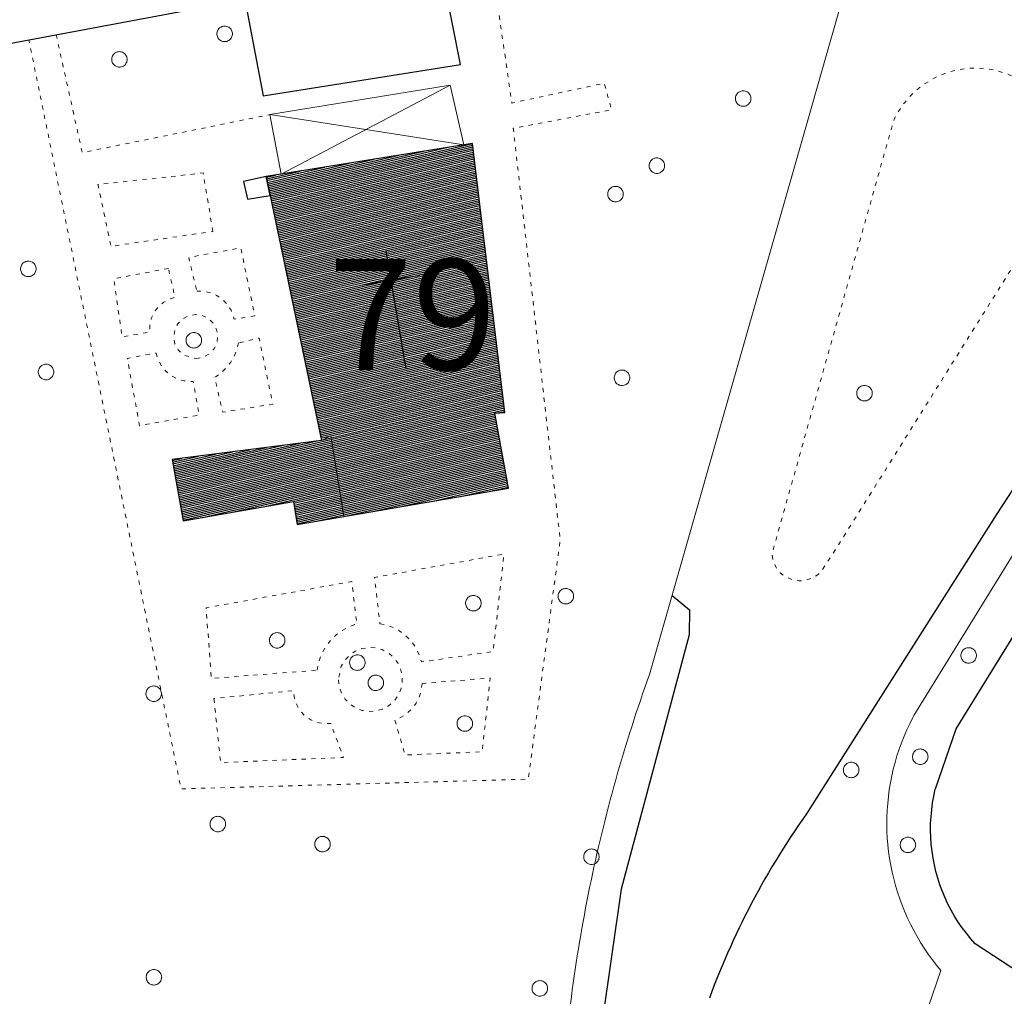
# Model space of a CAD drawing. Units: millimetres. Extents: x 2610 to 3670, y 1049 to 1849.
# Drawn here: x 2910 to 2981, y 1614 to 1685 of the extents above; entities that cross this region are included whole.
import ezdxf

# ---------------------------------------------------------------- set-up
doc = ezdxf.new("R2010")
doc.units = ezdxf.units.MM
doc.linetypes.add('DGN Style 5', pattern=[0.7, 0.3, -0.4])
for name, color, linetype, lineweight in [('ALBERO SIMBOLO', 3, 'Continuous', 13), ('BANCHINA SPARTITRAFFICO ROTATORIA', 7, 'DGN Style 5', 13), ('CAMPANILE AREA', 7, 'Continuous', 25), ('CHIESA AREA', 7, 'Continuous', 25), ('CHIESA SIMBOLO CROCE', 7, 'Continuous', 25), ('DIVISIONE DI FABBRICATO', 7, 'Continuous', 13), ('MURO A CALCE', 7, 'MSD', 18), ('RIF TESTO', 7, 'Continuous', 13), ('STRADA A FONDO ARTIFICIALE', 7, 'Continuous', 25), ('TETTOIA', 7, 'Continuous', 18), ('TETTOIA VESTIZIONE', 7, 'Continuous', 13), ('VIALETTI PARCHI E GIARDINI', 3, 'DGN Style 5', 13)]:
    doc.layers.add(name, color=color, linetype=linetype, lineweight=lineweight)
doc.styles.add('Style-Arial', font='arial.ttf')
doc.linetypes.add('MSD', pattern='A,2.5,[15,dgnlstyle-lstyle_1000.shx,S=0.006,R=0,X=0,Y=0],2.5', length=5)

# ---------------------------------------------------------------- blocks, each defined once
blk = doc.blocks.new('V720P_1146')
at = {"layer": 'ALBERO SIMBOLO', "flags": 128}
blk.add_lwpolyline([(0.56, 0), (0.557, 0.061), (0.546, 0.125), (0.527, 0.19), (0.498, 0.256), (0.46, 0.319), (0.412, 0.379), (0.356, 0.433), (0.291, 0.478), (0.221, 0.515), (0.147, 0.541), (0.072, 0.556), (-0.003, 0.56), (-0.075, 0.555), (-0.143, 0.542), (-0.206, 0.521), (-0.263, 0.495), (-0.314, 0.464), (-0.365, 0.425), (-0.413, 0.378), (-0.457, 0.324), (-0.496, 0.261), (-0.526, 0.192), (-0.548, 0.117), (-0.559, 0.04), (-0.559, -0.04), (-0.548, -0.117), (-0.526, -0.192), (-0.496, -0.261), (-0.457, -0.324), (-0.413, -0.378), (-0.365, -0.425), (-0.314, -0.464), (-0.263, -0.495), (-0.206, -0.521), (-0.143, -0.542), (-0.075, -0.555), (-0.003, -0.56), (0.072, -0.556), (0.147, -0.541), (0.221, -0.515), (0.291, -0.478), (0.356, -0.433), (0.412, -0.379), (0.46, -0.319), (0.498, -0.256), (0.527, -0.19), (0.546, -0.125), (0.557, -0.061), (0.56, 0)], dxfattribs=at)
blk = doc.blocks.new('V720P_1252')
at = {"layer": 'ALBERO SIMBOLO', "flags": 128}
blk.add_lwpolyline([(0.56, 0), (0.557, 0.061), (0.546, 0.125), (0.527, 0.19), (0.498, 0.256), (0.46, 0.319), (0.412, 0.379), (0.356, 0.433), (0.291, 0.478), (0.221, 0.515), (0.147, 0.541), (0.072, 0.556), (-0.003, 0.56), (-0.075, 0.555), (-0.143, 0.542), (-0.206, 0.521), (-0.263, 0.495), (-0.314, 0.464), (-0.365, 0.425), (-0.413, 0.378), (-0.457, 0.324), (-0.496, 0.261), (-0.526, 0.192), (-0.548, 0.117), (-0.559, 0.04), (-0.559, -0.04), (-0.548, -0.117), (-0.526, -0.192), (-0.496, -0.261), (-0.457, -0.324), (-0.413, -0.378), (-0.365, -0.425), (-0.314, -0.464), (-0.263, -0.495), (-0.206, -0.521), (-0.143, -0.542), (-0.075, -0.555), (-0.003, -0.56), (0.072, -0.556), (0.147, -0.541), (0.221, -0.515), (0.291, -0.478), (0.356, -0.433), (0.412, -0.379), (0.46, -0.319), (0.498, -0.256), (0.527, -0.19), (0.546, -0.125), (0.557, -0.061), (0.56, 0)], dxfattribs=at)
blk = doc.blocks.new('V720P_1253')
at = {"layer": 'ALBERO SIMBOLO', "flags": 128}
blk.add_lwpolyline([(0.56, 0), (0.557, 0.061), (0.546, 0.125), (0.527, 0.19), (0.498, 0.256), (0.46, 0.319), (0.412, 0.379), (0.356, 0.433), (0.291, 0.478), (0.221, 0.515), (0.147, 0.541), (0.072, 0.556), (-0.003, 0.56), (-0.075, 0.555), (-0.143, 0.542), (-0.206, 0.521), (-0.263, 0.495), (-0.314, 0.464), (-0.365, 0.425), (-0.413, 0.378), (-0.457, 0.324), (-0.496, 0.261), (-0.526, 0.192), (-0.548, 0.117), (-0.559, 0.04), (-0.559, -0.04), (-0.548, -0.117), (-0.526, -0.192), (-0.496, -0.261), (-0.457, -0.324), (-0.413, -0.378), (-0.365, -0.425), (-0.314, -0.464), (-0.263, -0.495), (-0.206, -0.521), (-0.143, -0.542), (-0.075, -0.555), (-0.003, -0.56), (0.072, -0.556), (0.147, -0.541), (0.221, -0.515), (0.291, -0.478), (0.356, -0.433), (0.412, -0.379), (0.46, -0.319), (0.498, -0.256), (0.527, -0.19), (0.546, -0.125), (0.557, -0.061), (0.56, 0)], dxfattribs=at)
blk = doc.blocks.new('V720P_1254')
at = {"layer": 'ALBERO SIMBOLO', "flags": 128}
blk.add_lwpolyline([(0.56, 0), (0.557, 0.061), (0.546, 0.125), (0.527, 0.19), (0.498, 0.256), (0.46, 0.319), (0.412, 0.379), (0.356, 0.433), (0.291, 0.478), (0.221, 0.515), (0.147, 0.541), (0.072, 0.556), (-0.003, 0.56), (-0.075, 0.555), (-0.143, 0.542), (-0.206, 0.521), (-0.263, 0.495), (-0.314, 0.464), (-0.365, 0.425), (-0.413, 0.378), (-0.457, 0.324), (-0.496, 0.261), (-0.526, 0.192), (-0.548, 0.117), (-0.559, 0.04), (-0.559, -0.04), (-0.548, -0.117), (-0.526, -0.192), (-0.496, -0.261), (-0.457, -0.324), (-0.413, -0.378), (-0.365, -0.425), (-0.314, -0.464), (-0.263, -0.495), (-0.206, -0.521), (-0.143, -0.542), (-0.075, -0.555), (-0.003, -0.56), (0.072, -0.556), (0.147, -0.541), (0.221, -0.515), (0.291, -0.478), (0.356, -0.433), (0.412, -0.379), (0.46, -0.319), (0.498, -0.256), (0.527, -0.19), (0.546, -0.125), (0.557, -0.061), (0.56, 0)], dxfattribs=at)
blk = doc.blocks.new('V720P_1255')
at = {"layer": 'ALBERO SIMBOLO', "flags": 128}
blk.add_lwpolyline([(0.56, 0), (0.557, 0.061), (0.546, 0.125), (0.527, 0.19), (0.498, 0.256), (0.46, 0.319), (0.412, 0.379), (0.356, 0.433), (0.291, 0.478), (0.221, 0.515), (0.147, 0.541), (0.072, 0.556), (-0.003, 0.56), (-0.075, 0.555), (-0.143, 0.542), (-0.206, 0.521), (-0.263, 0.495), (-0.314, 0.464), (-0.365, 0.425), (-0.413, 0.378), (-0.457, 0.324), (-0.496, 0.261), (-0.526, 0.192), (-0.548, 0.117), (-0.559, 0.04), (-0.559, -0.04), (-0.548, -0.117), (-0.526, -0.192), (-0.496, -0.261), (-0.457, -0.324), (-0.413, -0.378), (-0.365, -0.425), (-0.314, -0.464), (-0.263, -0.495), (-0.206, -0.521), (-0.143, -0.542), (-0.075, -0.555), (-0.003, -0.56), (0.072, -0.556), (0.147, -0.541), (0.221, -0.515), (0.291, -0.478), (0.356, -0.433), (0.412, -0.379), (0.46, -0.319), (0.498, -0.256), (0.527, -0.19), (0.546, -0.125), (0.557, -0.061), (0.56, 0)], dxfattribs=at)
blk = doc.blocks.new('V720P_1299')
at = {"layer": 'ALBERO SIMBOLO', "flags": 128}
blk.add_lwpolyline([(0.56, 0), (0.557, 0.061), (0.546, 0.125), (0.527, 0.19), (0.498, 0.256), (0.46, 0.319), (0.412, 0.379), (0.356, 0.433), (0.291, 0.478), (0.221, 0.515), (0.147, 0.541), (0.072, 0.556), (-0.003, 0.56), (-0.075, 0.555), (-0.143, 0.542), (-0.206, 0.521), (-0.263, 0.495), (-0.314, 0.464), (-0.365, 0.425), (-0.413, 0.378), (-0.457, 0.324), (-0.496, 0.261), (-0.526, 0.192), (-0.548, 0.117), (-0.559, 0.04), (-0.559, -0.04), (-0.548, -0.117), (-0.526, -0.192), (-0.496, -0.261), (-0.457, -0.324), (-0.413, -0.378), (-0.365, -0.425), (-0.314, -0.464), (-0.263, -0.495), (-0.206, -0.521), (-0.143, -0.542), (-0.075, -0.555), (-0.003, -0.56), (0.072, -0.556), (0.147, -0.541), (0.221, -0.515), (0.291, -0.478), (0.356, -0.433), (0.412, -0.379), (0.46, -0.319), (0.498, -0.256), (0.527, -0.19), (0.546, -0.125), (0.557, -0.061), (0.56, 0)], dxfattribs=at)
blk = doc.blocks.new('V720P_1300')
at = {"layer": 'ALBERO SIMBOLO', "flags": 128}
blk.add_lwpolyline([(0.56, 0), (0.557, 0.061), (0.546, 0.125), (0.527, 0.19), (0.498, 0.256), (0.46, 0.319), (0.412, 0.379), (0.356, 0.433), (0.291, 0.478), (0.221, 0.515), (0.147, 0.541), (0.072, 0.556), (-0.003, 0.56), (-0.075, 0.555), (-0.143, 0.542), (-0.206, 0.521), (-0.263, 0.495), (-0.314, 0.464), (-0.365, 0.425), (-0.413, 0.378), (-0.457, 0.324), (-0.496, 0.261), (-0.526, 0.192), (-0.548, 0.117), (-0.559, 0.04), (-0.559, -0.04), (-0.548, -0.117), (-0.526, -0.192), (-0.496, -0.261), (-0.457, -0.324), (-0.413, -0.378), (-0.365, -0.425), (-0.314, -0.464), (-0.263, -0.495), (-0.206, -0.521), (-0.143, -0.542), (-0.075, -0.555), (-0.003, -0.56), (0.072, -0.556), (0.147, -0.541), (0.221, -0.515), (0.291, -0.478), (0.356, -0.433), (0.412, -0.379), (0.46, -0.319), (0.498, -0.256), (0.527, -0.19), (0.546, -0.125), (0.557, -0.061), (0.56, 0)], dxfattribs=at)
blk = doc.blocks.new('V720P_1302')
at = {"layer": 'ALBERO SIMBOLO', "flags": 128}
blk.add_lwpolyline([(0.56, 0), (0.557, 0.061), (0.546, 0.125), (0.527, 0.19), (0.498, 0.256), (0.46, 0.319), (0.412, 0.379), (0.356, 0.433), (0.291, 0.478), (0.221, 0.515), (0.147, 0.541), (0.072, 0.556), (-0.003, 0.56), (-0.075, 0.555), (-0.143, 0.542), (-0.206, 0.521), (-0.263, 0.495), (-0.314, 0.464), (-0.365, 0.425), (-0.413, 0.378), (-0.457, 0.324), (-0.496, 0.261), (-0.526, 0.192), (-0.548, 0.117), (-0.559, 0.04), (-0.559, -0.04), (-0.548, -0.117), (-0.526, -0.192), (-0.496, -0.261), (-0.457, -0.324), (-0.413, -0.378), (-0.365, -0.425), (-0.314, -0.464), (-0.263, -0.495), (-0.206, -0.521), (-0.143, -0.542), (-0.075, -0.555), (-0.003, -0.56), (0.072, -0.556), (0.147, -0.541), (0.221, -0.515), (0.291, -0.478), (0.356, -0.433), (0.412, -0.379), (0.46, -0.319), (0.498, -0.256), (0.527, -0.19), (0.546, -0.125), (0.557, -0.061), (0.56, 0)], dxfattribs=at)
blk = doc.blocks.new('V720P_1303')
at = {"layer": 'ALBERO SIMBOLO', "flags": 128}
blk.add_lwpolyline([(0.56, 0), (0.557, 0.061), (0.546, 0.125), (0.527, 0.19), (0.498, 0.256), (0.46, 0.319), (0.412, 0.379), (0.356, 0.433), (0.291, 0.478), (0.221, 0.515), (0.147, 0.541), (0.072, 0.556), (-0.003, 0.56), (-0.075, 0.555), (-0.143, 0.542), (-0.206, 0.521), (-0.263, 0.495), (-0.314, 0.464), (-0.365, 0.425), (-0.413, 0.378), (-0.457, 0.324), (-0.496, 0.261), (-0.526, 0.192), (-0.548, 0.117), (-0.559, 0.04), (-0.559, -0.04), (-0.548, -0.117), (-0.526, -0.192), (-0.496, -0.261), (-0.457, -0.324), (-0.413, -0.378), (-0.365, -0.425), (-0.314, -0.464), (-0.263, -0.495), (-0.206, -0.521), (-0.143, -0.542), (-0.075, -0.555), (-0.003, -0.56), (0.072, -0.556), (0.147, -0.541), (0.221, -0.515), (0.291, -0.478), (0.356, -0.433), (0.412, -0.379), (0.46, -0.319), (0.498, -0.256), (0.527, -0.19), (0.546, -0.125), (0.557, -0.061), (0.56, 0)], dxfattribs=at)
blk = doc.blocks.new('V720P_1304')
at = {"layer": 'ALBERO SIMBOLO', "flags": 128}
blk.add_lwpolyline([(0.56, 0), (0.557, 0.061), (0.546, 0.125), (0.527, 0.19), (0.498, 0.256), (0.46, 0.319), (0.412, 0.379), (0.356, 0.433), (0.291, 0.478), (0.221, 0.515), (0.147, 0.541), (0.072, 0.556), (-0.003, 0.56), (-0.075, 0.555), (-0.143, 0.542), (-0.206, 0.521), (-0.263, 0.495), (-0.314, 0.464), (-0.365, 0.425), (-0.413, 0.378), (-0.457, 0.324), (-0.496, 0.261), (-0.526, 0.192), (-0.548, 0.117), (-0.559, 0.04), (-0.559, -0.04), (-0.548, -0.117), (-0.526, -0.192), (-0.496, -0.261), (-0.457, -0.324), (-0.413, -0.378), (-0.365, -0.425), (-0.314, -0.464), (-0.263, -0.495), (-0.206, -0.521), (-0.143, -0.542), (-0.075, -0.555), (-0.003, -0.56), (0.072, -0.556), (0.147, -0.541), (0.221, -0.515), (0.291, -0.478), (0.356, -0.433), (0.412, -0.379), (0.46, -0.319), (0.498, -0.256), (0.527, -0.19), (0.546, -0.125), (0.557, -0.061), (0.56, 0)], dxfattribs=at)
blk = doc.blocks.new('V720P_1305')
at = {"layer": 'ALBERO SIMBOLO', "flags": 128}
blk.add_lwpolyline([(0.56, 0), (0.557, 0.061), (0.546, 0.125), (0.527, 0.19), (0.498, 0.256), (0.46, 0.319), (0.412, 0.379), (0.356, 0.433), (0.291, 0.478), (0.221, 0.515), (0.147, 0.541), (0.072, 0.556), (-0.003, 0.56), (-0.075, 0.555), (-0.143, 0.542), (-0.206, 0.521), (-0.263, 0.495), (-0.314, 0.464), (-0.365, 0.425), (-0.413, 0.378), (-0.457, 0.324), (-0.496, 0.261), (-0.526, 0.192), (-0.548, 0.117), (-0.559, 0.04), (-0.559, -0.04), (-0.548, -0.117), (-0.526, -0.192), (-0.496, -0.261), (-0.457, -0.324), (-0.413, -0.378), (-0.365, -0.425), (-0.314, -0.464), (-0.263, -0.495), (-0.206, -0.521), (-0.143, -0.542), (-0.075, -0.555), (-0.003, -0.56), (0.072, -0.556), (0.147, -0.541), (0.221, -0.515), (0.291, -0.478), (0.356, -0.433), (0.412, -0.379), (0.46, -0.319), (0.498, -0.256), (0.527, -0.19), (0.546, -0.125), (0.557, -0.061), (0.56, 0)], dxfattribs=at)
blk = doc.blocks.new('V720P_1306')
at = {"layer": 'ALBERO SIMBOLO', "flags": 128}
blk.add_lwpolyline([(0.56, 0), (0.557, 0.061), (0.546, 0.125), (0.527, 0.19), (0.498, 0.256), (0.46, 0.319), (0.412, 0.379), (0.356, 0.433), (0.291, 0.478), (0.221, 0.515), (0.147, 0.541), (0.072, 0.556), (-0.003, 0.56), (-0.075, 0.555), (-0.143, 0.542), (-0.206, 0.521), (-0.263, 0.495), (-0.314, 0.464), (-0.365, 0.425), (-0.413, 0.378), (-0.457, 0.324), (-0.496, 0.261), (-0.526, 0.192), (-0.548, 0.117), (-0.559, 0.04), (-0.559, -0.04), (-0.548, -0.117), (-0.526, -0.192), (-0.496, -0.261), (-0.457, -0.324), (-0.413, -0.378), (-0.365, -0.425), (-0.314, -0.464), (-0.263, -0.495), (-0.206, -0.521), (-0.143, -0.542), (-0.075, -0.555), (-0.003, -0.56), (0.072, -0.556), (0.147, -0.541), (0.221, -0.515), (0.291, -0.478), (0.356, -0.433), (0.412, -0.379), (0.46, -0.319), (0.498, -0.256), (0.527, -0.19), (0.546, -0.125), (0.557, -0.061), (0.56, 0)], dxfattribs=at)
blk = doc.blocks.new('V720P_1308')
at = {"layer": 'ALBERO SIMBOLO', "flags": 128}
blk.add_lwpolyline([(0.56, 0), (0.557, 0.061), (0.546, 0.125), (0.527, 0.19), (0.498, 0.256), (0.46, 0.319), (0.412, 0.379), (0.356, 0.433), (0.291, 0.478), (0.221, 0.515), (0.147, 0.541), (0.072, 0.556), (-0.003, 0.56), (-0.075, 0.555), (-0.143, 0.542), (-0.206, 0.521), (-0.263, 0.495), (-0.314, 0.464), (-0.365, 0.425), (-0.413, 0.378), (-0.457, 0.324), (-0.496, 0.261), (-0.526, 0.192), (-0.548, 0.117), (-0.559, 0.04), (-0.559, -0.04), (-0.548, -0.117), (-0.526, -0.192), (-0.496, -0.261), (-0.457, -0.324), (-0.413, -0.378), (-0.365, -0.425), (-0.314, -0.464), (-0.263, -0.495), (-0.206, -0.521), (-0.143, -0.542), (-0.075, -0.555), (-0.003, -0.56), (0.072, -0.556), (0.147, -0.541), (0.221, -0.515), (0.291, -0.478), (0.356, -0.433), (0.412, -0.379), (0.46, -0.319), (0.498, -0.256), (0.527, -0.19), (0.546, -0.125), (0.557, -0.061), (0.56, 0)], dxfattribs=at)
blk = doc.blocks.new('V720P_1309')
at = {"layer": 'ALBERO SIMBOLO', "flags": 128}
blk.add_lwpolyline([(0.56, 0), (0.557, 0.061), (0.546, 0.125), (0.527, 0.19), (0.498, 0.256), (0.46, 0.319), (0.412, 0.379), (0.356, 0.433), (0.291, 0.478), (0.221, 0.515), (0.147, 0.541), (0.072, 0.556), (-0.003, 0.56), (-0.075, 0.555), (-0.143, 0.542), (-0.206, 0.521), (-0.263, 0.495), (-0.314, 0.464), (-0.365, 0.425), (-0.413, 0.378), (-0.457, 0.324), (-0.496, 0.261), (-0.526, 0.192), (-0.548, 0.117), (-0.559, 0.04), (-0.559, -0.04), (-0.548, -0.117), (-0.526, -0.192), (-0.496, -0.261), (-0.457, -0.324), (-0.413, -0.378), (-0.365, -0.425), (-0.314, -0.464), (-0.263, -0.495), (-0.206, -0.521), (-0.143, -0.542), (-0.075, -0.555), (-0.003, -0.56), (0.072, -0.556), (0.147, -0.541), (0.221, -0.515), (0.291, -0.478), (0.356, -0.433), (0.412, -0.379), (0.46, -0.319), (0.498, -0.256), (0.527, -0.19), (0.546, -0.125), (0.557, -0.061), (0.56, 0)], dxfattribs=at)
blk = doc.blocks.new('V720P_1310')
at = {"layer": 'ALBERO SIMBOLO', "flags": 128}
blk.add_lwpolyline([(0.56, 0), (0.557, 0.061), (0.546, 0.125), (0.527, 0.19), (0.498, 0.256), (0.46, 0.319), (0.412, 0.379), (0.356, 0.433), (0.291, 0.478), (0.221, 0.515), (0.147, 0.541), (0.072, 0.556), (-0.003, 0.56), (-0.075, 0.555), (-0.143, 0.542), (-0.206, 0.521), (-0.263, 0.495), (-0.314, 0.464), (-0.365, 0.425), (-0.413, 0.378), (-0.457, 0.324), (-0.496, 0.261), (-0.526, 0.192), (-0.548, 0.117), (-0.559, 0.04), (-0.559, -0.04), (-0.548, -0.117), (-0.526, -0.192), (-0.496, -0.261), (-0.457, -0.324), (-0.413, -0.378), (-0.365, -0.425), (-0.314, -0.464), (-0.263, -0.495), (-0.206, -0.521), (-0.143, -0.542), (-0.075, -0.555), (-0.003, -0.56), (0.072, -0.556), (0.147, -0.541), (0.221, -0.515), (0.291, -0.478), (0.356, -0.433), (0.412, -0.379), (0.46, -0.319), (0.498, -0.256), (0.527, -0.19), (0.546, -0.125), (0.557, -0.061), (0.56, 0)], dxfattribs=at)
blk = doc.blocks.new('V720P_1326')
at = {"layer": 'ALBERO SIMBOLO', "flags": 128}
blk.add_lwpolyline([(0.56, 0), (0.557, 0.061), (0.546, 0.125), (0.527, 0.19), (0.498, 0.256), (0.46, 0.319), (0.412, 0.379), (0.356, 0.433), (0.291, 0.478), (0.221, 0.515), (0.147, 0.541), (0.072, 0.556), (-0.003, 0.56), (-0.075, 0.555), (-0.143, 0.542), (-0.206, 0.521), (-0.263, 0.495), (-0.314, 0.464), (-0.365, 0.425), (-0.413, 0.378), (-0.457, 0.324), (-0.496, 0.261), (-0.526, 0.192), (-0.548, 0.117), (-0.559, 0.04), (-0.559, -0.04), (-0.548, -0.117), (-0.526, -0.192), (-0.496, -0.261), (-0.457, -0.324), (-0.413, -0.378), (-0.365, -0.425), (-0.314, -0.464), (-0.263, -0.495), (-0.206, -0.521), (-0.143, -0.542), (-0.075, -0.555), (-0.003, -0.56), (0.072, -0.556), (0.147, -0.541), (0.221, -0.515), (0.291, -0.478), (0.356, -0.433), (0.412, -0.379), (0.46, -0.319), (0.498, -0.256), (0.527, -0.19), (0.546, -0.125), (0.557, -0.061), (0.56, 0)], dxfattribs=at)
blk = doc.blocks.new('V720P_1327')
at = {"layer": 'ALBERO SIMBOLO', "flags": 128}
blk.add_lwpolyline([(0.56, 0), (0.557, 0.061), (0.546, 0.125), (0.527, 0.19), (0.498, 0.256), (0.46, 0.319), (0.412, 0.379), (0.356, 0.433), (0.291, 0.478), (0.221, 0.515), (0.147, 0.541), (0.072, 0.556), (-0.003, 0.56), (-0.075, 0.555), (-0.143, 0.542), (-0.206, 0.521), (-0.263, 0.495), (-0.314, 0.464), (-0.365, 0.425), (-0.413, 0.378), (-0.457, 0.324), (-0.496, 0.261), (-0.526, 0.192), (-0.548, 0.117), (-0.559, 0.04), (-0.559, -0.04), (-0.548, -0.117), (-0.526, -0.192), (-0.496, -0.261), (-0.457, -0.324), (-0.413, -0.378), (-0.365, -0.425), (-0.314, -0.464), (-0.263, -0.495), (-0.206, -0.521), (-0.143, -0.542), (-0.075, -0.555), (-0.003, -0.56), (0.072, -0.556), (0.147, -0.541), (0.221, -0.515), (0.291, -0.478), (0.356, -0.433), (0.412, -0.379), (0.46, -0.319), (0.498, -0.256), (0.527, -0.19), (0.546, -0.125), (0.557, -0.061), (0.56, 0)], dxfattribs=at)
blk = doc.blocks.new('V720P_1328')
at = {"layer": 'ALBERO SIMBOLO', "flags": 128}
blk.add_lwpolyline([(0.56, 0), (0.557, 0.061), (0.546, 0.125), (0.527, 0.19), (0.498, 0.256), (0.46, 0.319), (0.412, 0.379), (0.356, 0.433), (0.291, 0.478), (0.221, 0.515), (0.147, 0.541), (0.072, 0.556), (-0.003, 0.56), (-0.075, 0.555), (-0.143, 0.542), (-0.206, 0.521), (-0.263, 0.495), (-0.314, 0.464), (-0.365, 0.425), (-0.413, 0.378), (-0.457, 0.324), (-0.496, 0.261), (-0.526, 0.192), (-0.548, 0.117), (-0.559, 0.04), (-0.559, -0.04), (-0.548, -0.117), (-0.526, -0.192), (-0.496, -0.261), (-0.457, -0.324), (-0.413, -0.378), (-0.365, -0.425), (-0.314, -0.464), (-0.263, -0.495), (-0.206, -0.521), (-0.143, -0.542), (-0.075, -0.555), (-0.003, -0.56), (0.072, -0.556), (0.147, -0.541), (0.221, -0.515), (0.291, -0.478), (0.356, -0.433), (0.412, -0.379), (0.46, -0.319), (0.498, -0.256), (0.527, -0.19), (0.546, -0.125), (0.557, -0.061), (0.56, 0)], dxfattribs=at)
blk = doc.blocks.new('V720P_1332')
at = {"layer": 'ALBERO SIMBOLO', "flags": 128}
blk.add_lwpolyline([(0.56, 0), (0.557, 0.061), (0.546, 0.125), (0.527, 0.19), (0.498, 0.256), (0.46, 0.319), (0.412, 0.379), (0.356, 0.433), (0.291, 0.478), (0.221, 0.515), (0.147, 0.541), (0.072, 0.556), (-0.003, 0.56), (-0.075, 0.555), (-0.143, 0.542), (-0.206, 0.521), (-0.263, 0.495), (-0.314, 0.464), (-0.365, 0.425), (-0.413, 0.378), (-0.457, 0.324), (-0.496, 0.261), (-0.526, 0.192), (-0.548, 0.117), (-0.559, 0.04), (-0.559, -0.04), (-0.548, -0.117), (-0.526, -0.192), (-0.496, -0.261), (-0.457, -0.324), (-0.413, -0.378), (-0.365, -0.425), (-0.314, -0.464), (-0.263, -0.495), (-0.206, -0.521), (-0.143, -0.542), (-0.075, -0.555), (-0.003, -0.56), (0.072, -0.556), (0.147, -0.541), (0.221, -0.515), (0.291, -0.478), (0.356, -0.433), (0.412, -0.379), (0.46, -0.319), (0.498, -0.256), (0.527, -0.19), (0.546, -0.125), (0.557, -0.061), (0.56, 0)], dxfattribs=at)
blk = doc.blocks.new('V720P_1333')
at = {"layer": 'ALBERO SIMBOLO', "flags": 128}
blk.add_lwpolyline([(0.56, 0), (0.557, 0.061), (0.546, 0.125), (0.527, 0.19), (0.498, 0.256), (0.46, 0.319), (0.412, 0.379), (0.356, 0.433), (0.291, 0.478), (0.221, 0.515), (0.147, 0.541), (0.072, 0.556), (-0.003, 0.56), (-0.075, 0.555), (-0.143, 0.542), (-0.206, 0.521), (-0.263, 0.495), (-0.314, 0.464), (-0.365, 0.425), (-0.413, 0.378), (-0.457, 0.324), (-0.496, 0.261), (-0.526, 0.192), (-0.548, 0.117), (-0.559, 0.04), (-0.559, -0.04), (-0.548, -0.117), (-0.526, -0.192), (-0.496, -0.261), (-0.457, -0.324), (-0.413, -0.378), (-0.365, -0.425), (-0.314, -0.464), (-0.263, -0.495), (-0.206, -0.521), (-0.143, -0.542), (-0.075, -0.555), (-0.003, -0.56), (0.072, -0.556), (0.147, -0.541), (0.221, -0.515), (0.291, -0.478), (0.356, -0.433), (0.412, -0.379), (0.46, -0.319), (0.498, -0.256), (0.527, -0.19), (0.546, -0.125), (0.557, -0.061), (0.56, 0)], dxfattribs=at)
blk = doc.blocks.new('V720P_1334')
at = {"layer": 'ALBERO SIMBOLO', "flags": 128}
blk.add_lwpolyline([(0.56, 0), (0.557, 0.061), (0.546, 0.125), (0.527, 0.19), (0.498, 0.256), (0.46, 0.319), (0.412, 0.379), (0.356, 0.433), (0.291, 0.478), (0.221, 0.515), (0.147, 0.541), (0.072, 0.556), (-0.003, 0.56), (-0.075, 0.555), (-0.143, 0.542), (-0.206, 0.521), (-0.263, 0.495), (-0.314, 0.464), (-0.365, 0.425), (-0.413, 0.378), (-0.457, 0.324), (-0.496, 0.261), (-0.526, 0.192), (-0.548, 0.117), (-0.559, 0.04), (-0.559, -0.04), (-0.548, -0.117), (-0.526, -0.192), (-0.496, -0.261), (-0.457, -0.324), (-0.413, -0.378), (-0.365, -0.425), (-0.314, -0.464), (-0.263, -0.495), (-0.206, -0.521), (-0.143, -0.542), (-0.075, -0.555), (-0.003, -0.56), (0.072, -0.556), (0.147, -0.541), (0.221, -0.515), (0.291, -0.478), (0.356, -0.433), (0.412, -0.379), (0.46, -0.319), (0.498, -0.256), (0.527, -0.19), (0.546, -0.125), (0.557, -0.061), (0.56, 0)], dxfattribs=at)
blk = doc.blocks.new('V720P_1621')
at = {"layer": 'ALBERO SIMBOLO', "flags": 128}
blk.add_lwpolyline([(0.56, 0), (0.557, 0.061), (0.546, 0.125), (0.527, 0.19), (0.498, 0.256), (0.46, 0.319), (0.412, 0.379), (0.356, 0.433), (0.291, 0.478), (0.221, 0.515), (0.147, 0.541), (0.072, 0.556), (-0.003, 0.56), (-0.075, 0.555), (-0.143, 0.542), (-0.206, 0.521), (-0.263, 0.495), (-0.314, 0.464), (-0.365, 0.425), (-0.413, 0.378), (-0.457, 0.324), (-0.496, 0.261), (-0.526, 0.192), (-0.548, 0.117), (-0.559, 0.04), (-0.559, -0.04), (-0.548, -0.117), (-0.526, -0.192), (-0.496, -0.261), (-0.457, -0.324), (-0.413, -0.378), (-0.365, -0.425), (-0.314, -0.464), (-0.263, -0.495), (-0.206, -0.521), (-0.143, -0.542), (-0.075, -0.555), (-0.003, -0.56), (0.072, -0.556), (0.147, -0.541), (0.221, -0.515), (0.291, -0.478), (0.356, -0.433), (0.412, -0.379), (0.46, -0.319), (0.498, -0.256), (0.527, -0.19), (0.546, -0.125), (0.557, -0.061), (0.56, 0)], dxfattribs=at)
blk = doc.blocks.new('V720P_1622')
at = {"layer": 'ALBERO SIMBOLO', "flags": 128}
blk.add_lwpolyline([(0.56, 0), (0.557, 0.061), (0.546, 0.125), (0.527, 0.19), (0.498, 0.256), (0.46, 0.319), (0.412, 0.379), (0.356, 0.433), (0.291, 0.478), (0.221, 0.515), (0.147, 0.541), (0.072, 0.556), (-0.003, 0.56), (-0.075, 0.555), (-0.143, 0.542), (-0.206, 0.521), (-0.263, 0.495), (-0.314, 0.464), (-0.365, 0.425), (-0.413, 0.378), (-0.457, 0.324), (-0.496, 0.261), (-0.526, 0.192), (-0.548, 0.117), (-0.559, 0.04), (-0.559, -0.04), (-0.548, -0.117), (-0.526, -0.192), (-0.496, -0.261), (-0.457, -0.324), (-0.413, -0.378), (-0.365, -0.425), (-0.314, -0.464), (-0.263, -0.495), (-0.206, -0.521), (-0.143, -0.542), (-0.075, -0.555), (-0.003, -0.56), (0.072, -0.556), (0.147, -0.541), (0.221, -0.515), (0.291, -0.478), (0.356, -0.433), (0.412, -0.379), (0.46, -0.319), (0.498, -0.256), (0.527, -0.19), (0.546, -0.125), (0.557, -0.061), (0.56, 0)], dxfattribs=at)
blk = doc.blocks.new('V720P_1623')
at = {"layer": 'ALBERO SIMBOLO', "flags": 128}
blk.add_lwpolyline([(0.56, 0), (0.557, 0.061), (0.546, 0.125), (0.527, 0.19), (0.498, 0.256), (0.46, 0.319), (0.412, 0.379), (0.356, 0.433), (0.291, 0.478), (0.221, 0.515), (0.147, 0.541), (0.072, 0.556), (-0.003, 0.56), (-0.075, 0.555), (-0.143, 0.542), (-0.206, 0.521), (-0.263, 0.495), (-0.314, 0.464), (-0.365, 0.425), (-0.413, 0.378), (-0.457, 0.324), (-0.496, 0.261), (-0.526, 0.192), (-0.548, 0.117), (-0.559, 0.04), (-0.559, -0.04), (-0.548, -0.117), (-0.526, -0.192), (-0.496, -0.261), (-0.457, -0.324), (-0.413, -0.378), (-0.365, -0.425), (-0.314, -0.464), (-0.263, -0.495), (-0.206, -0.521), (-0.143, -0.542), (-0.075, -0.555), (-0.003, -0.56), (0.072, -0.556), (0.147, -0.541), (0.221, -0.515), (0.291, -0.478), (0.356, -0.433), (0.412, -0.379), (0.46, -0.319), (0.498, -0.256), (0.527, -0.19), (0.546, -0.125), (0.557, -0.061), (0.56, 0)], dxfattribs=at)
blk = doc.blocks.new('V720P_1624')
at = {"layer": 'ALBERO SIMBOLO', "flags": 128}
blk.add_lwpolyline([(0.56, 0), (0.557, 0.061), (0.546, 0.125), (0.527, 0.19), (0.498, 0.256), (0.46, 0.319), (0.412, 0.379), (0.356, 0.433), (0.291, 0.478), (0.221, 0.515), (0.147, 0.541), (0.072, 0.556), (-0.003, 0.56), (-0.075, 0.555), (-0.143, 0.542), (-0.206, 0.521), (-0.263, 0.495), (-0.314, 0.464), (-0.365, 0.425), (-0.413, 0.378), (-0.457, 0.324), (-0.496, 0.261), (-0.526, 0.192), (-0.548, 0.117), (-0.559, 0.04), (-0.559, -0.04), (-0.548, -0.117), (-0.526, -0.192), (-0.496, -0.261), (-0.457, -0.324), (-0.413, -0.378), (-0.365, -0.425), (-0.314, -0.464), (-0.263, -0.495), (-0.206, -0.521), (-0.143, -0.542), (-0.075, -0.555), (-0.003, -0.56), (0.072, -0.556), (0.147, -0.541), (0.221, -0.515), (0.291, -0.478), (0.356, -0.433), (0.412, -0.379), (0.46, -0.319), (0.498, -0.256), (0.527, -0.19), (0.546, -0.125), (0.557, -0.061), (0.56, 0)], dxfattribs=at)
blk = doc.blocks.new('V720P_1625')
at = {"layer": 'ALBERO SIMBOLO', "flags": 128}
blk.add_lwpolyline([(0.56, 0), (0.557, 0.061), (0.546, 0.125), (0.527, 0.19), (0.498, 0.256), (0.46, 0.319), (0.412, 0.379), (0.356, 0.433), (0.291, 0.478), (0.221, 0.515), (0.147, 0.541), (0.072, 0.556), (-0.003, 0.56), (-0.075, 0.555), (-0.143, 0.542), (-0.206, 0.521), (-0.263, 0.495), (-0.314, 0.464), (-0.365, 0.425), (-0.413, 0.378), (-0.457, 0.324), (-0.496, 0.261), (-0.526, 0.192), (-0.548, 0.117), (-0.559, 0.04), (-0.559, -0.04), (-0.548, -0.117), (-0.526, -0.192), (-0.496, -0.261), (-0.457, -0.324), (-0.413, -0.378), (-0.365, -0.425), (-0.314, -0.464), (-0.263, -0.495), (-0.206, -0.521), (-0.143, -0.542), (-0.075, -0.555), (-0.003, -0.56), (0.072, -0.556), (0.147, -0.541), (0.221, -0.515), (0.291, -0.478), (0.356, -0.433), (0.412, -0.379), (0.46, -0.319), (0.498, -0.256), (0.527, -0.19), (0.546, -0.125), (0.557, -0.061), (0.56, 0)], dxfattribs=at)
blk = doc.blocks.new('C280P')
at = {"layer": 'CHIESA SIMBOLO CROCE'}
for p, q in [((0, 0), (0, 8.64)), ((2.1, 6.48), (-2.1, 6.48))]:
    blk.add_line(p, q, dxfattribs=at)

msp = doc.modelspace()

# ---------------------------------------------------------------- hatches: boundary and pattern name
h = msp.add_hatch()
h.set_pattern_fill('ANSI31', color=4)
h.set_pattern_definition([(193.127863, (2128.81476, 1333.66178), (0.028390617, -0.121733204), [])])
h.paths.add_polyline_path([(2920.848, 1653.095), (2921.653, 1648.67), (2929.623, 1650.075), (2929.884, 1648.415), (2945.137, 1651.03), (2944.153, 1656.445), (2944.888, 1656.495), (2942.539, 1675.925), (2927.64, 1673.525), (2931.631, 1654.48)])

# ---------------------------------------------------------------- linework, layer by layer
at = {"layer": 'BANCHINA SPARTITRAFFICO ROTATORIA', "flags": 128}
msp.add_lwpolyline([(2984.669, 1671.97), (2984.875, 1672.426), (2985.045, 1672.896), (2985.178, 1673.377), (2985.274, 1673.868), (2985.332, 1674.364), (2985.352, 1674.864), (2985.333, 1675.363), (2985.275, 1675.86), (2985.18, 1676.351), (2985.047, 1676.833), (2984.877, 1677.303), (2984.672, 1677.759), (2984.432, 1678.197), (2984.16, 1678.616), (2983.855, 1679.013), (2983.521, 1679.385), (2983.16, 1679.73), (2982.773, 1680.047), (2982.363, 1680.332), (2981.932, 1680.586), (2981.483, 1680.805), (2981.018, 1680.989), (2980.541, 1681.137), (2980.053, 1681.248), (2979.558, 1681.321), (2979.06, 1681.355), (2978.56, 1681.351), (2978.062, 1681.309), (2977.569, 1681.228), (2977.083, 1681.11), (2976.608, 1680.955), (2976.146, 1680.763), (2975.7, 1680.537), (2975.273, 1680.277), (2974.868, 1679.985), (2974.486, 1679.662), (2974.13, 1679.311), (2973.802, 1678.934), (2973.504, 1678.533), (2973.238, 1678.109), (2973.005, 1677.667), (2972.95, 1677.55), (2964.162, 1646.255), (2964.254, 1645.765), (2964.462, 1645.311), (2964.773, 1644.921), (2965.169, 1644.619), (2965.627, 1644.421), (2966.119, 1644.34), (2966.616, 1644.38), (2967.089, 1644.539), (2967.509, 1644.809), (2967.696, 1644.985), (2968.436, 1646.09), (2984.669, 1671.97)], dxfattribs=at)
at = {"layer": 'CAMPANILE AREA', "flags": 128}
msp.add_lwpolyline([(2927.926, 1672.16), (2927.64, 1673.525), (2926.006, 1673.165), (2926.287, 1671.89)], close=True, dxfattribs=at)
at = {"layer": 'CHIESA AREA', "flags": 128}
msp.add_lwpolyline([(2920.848, 1653.095), (2921.653, 1648.67), (2929.623, 1650.075), (2929.884, 1648.415), (2945.137, 1651.03), (2944.153, 1656.445), (2944.888, 1656.495), (2942.539, 1675.925), (2927.64, 1673.525), (2931.631, 1654.48)], close=True, dxfattribs=at)
at = {"layer": 'DIVISIONE DI FABBRICATO', "flags": 128}
msp.add_lwpolyline([(2931.631, 1654.48), (2932.319, 1654.815), (2933.254, 1648.993)], dxfattribs=at)
at = {"layer": 'MURO A CALCE', "flags": 128}
for points in [[(2971.222, 1693.22), (2955.328, 1637.59), (2955.159, 1637.119), (2954.992, 1636.648), (2954.828, 1636.176), (2954.666, 1635.703), (2954.506, 1635.229), (2954.348, 1634.755), (2954.192, 1634.279), (2954.038, 1633.804), (2953.887, 1633.327), (2953.738, 1632.85), (2953.59, 1632.372), (2953.445, 1631.894), (2953.302, 1631.414), (2953.162, 1630.935), (2953.023, 1630.454), (2952.887, 1629.973), (2952.753, 1629.492), (2952.621, 1629.009), (2952.491, 1628.526), (2952.363, 1628.043), (2952.238, 1627.559), (2952.115, 1627.074), (2951.993, 1626.589), (2951.875, 1626.104), (2951.758, 1625.617), (2951.643, 1625.131), (2951.531, 1624.644), (2951.421, 1624.156), (2951.313, 1623.668), (2951.207, 1623.179), (2951.104, 1622.69), (2951.003, 1622.2), (2950.904, 1621.71), (2950.807, 1621.219), (2950.712, 1620.728), (2950.62, 1620.237), (2950.53, 1619.745), (2950.442, 1619.253), (2950.356, 1618.76), (2950.272, 1618.267), (2950.191, 1617.774), (2950.112, 1617.28), (2950.035, 1616.786), (2949.961, 1616.292), (2949.888, 1615.797), (2949.818, 1615.302), (2949.75, 1614.807), (2949.685, 1614.311), (2949.621, 1613.815), (2949.56, 1613.319), (2949.501, 1612.822), (2949.445, 1612.326), (2949.39, 1611.829), (2949.338, 1611.331), (2949.288, 1610.834), (2949.241, 1610.336), (2949.195, 1609.838), (2949.152, 1609.34), (2949.111, 1608.842), (2949.072, 1608.343), (2949.036, 1607.845), (2949.002, 1607.346), (2948.97, 1606.847), (2948.94, 1606.348), (2948.913, 1605.848), (2948.905, 1605.705)], [(2990.958, 1549.23), (2997.569, 1560.36), (2984.929, 1569.585), (2984.552, 1569.913), (2984.179, 1570.247), (2983.811, 1570.585), (2983.447, 1570.927), (2983.087, 1571.275), (2982.732, 1571.627), (2982.382, 1571.984), (2982.036, 1572.345), (2981.695, 1572.711), (2981.359, 1573.081), (2981.028, 1573.455), (2980.701, 1573.834), (2980.38, 1574.217), (2980.063, 1574.604), (2979.752, 1574.995), (2979.446, 1575.39), (2979.144, 1575.789), (2978.848, 1576.192), (2978.558, 1576.599), (2978.272, 1577.01), (2977.992, 1577.424), (2977.718, 1577.842), (2977.448, 1578.263), (2977.185, 1578.688), (2976.927, 1579.116), (2976.674, 1579.548), (2976.427, 1579.982), (2976.186, 1580.42), (2975.95, 1580.861), (2975.72, 1581.305), (2975.496, 1581.752), (2975.278, 1582.202), (2975.066, 1582.655), (2974.859, 1583.11), (2974.659, 1583.568), (2974.464, 1584.029), (2974.276, 1584.492), (2974.093, 1584.957), (2973.917, 1585.425), (2973.746, 1585.895), (2973.582, 1586.368), (2973.424, 1586.842), (2973.272, 1587.318), (2973.126, 1587.797), (2972.987, 1588.277), (2972.854, 1588.759), (2972.727, 1589.242), (2972.606, 1589.728), (2972.492, 1590.214), (2972.384, 1590.702), (2972.282, 1591.192), (2972.187, 1591.683), (2972.098, 1592.175), (2972.015, 1592.668), (2971.939, 1593.162), (2971.869, 1593.657), (2971.806, 1594.153), (2971.749, 1594.65), (2971.699, 1595.147), (2971.655, 1595.646), (2971.618, 1596.144), (2971.587, 1596.643), (2971.562, 1597.143), (2971.545, 1597.642), (2971.533, 1598.142), (2971.529, 1598.642), (2971.536, 1599.142), (2971.553, 1599.642), (2971.581, 1600.141), (2971.619, 1600.639), (2971.668, 1601.137), (2971.728, 1601.633), (2971.798, 1602.129), (2971.878, 1602.622), (2971.969, 1603.114), (2972.07, 1603.603), (2972.123, 1603.84), (2976.372, 1616.215), (2976.054, 1616.601), (2975.748, 1616.996), (2975.454, 1617.401), (2975.172, 1617.814), (2974.904, 1618.236), (2974.648, 1618.665), (2974.405, 1619.102), (2974.176, 1619.547), (2973.961, 1619.998), (2973.759, 1620.455), (2973.572, 1620.919), (2973.398, 1621.388), (2973.239, 1621.862), (2973.094, 1622.34), (2972.965, 1622.823), (2972.849, 1623.31), (2972.749, 1623.8), (2972.664, 1624.292), (2972.594, 1624.787), (2972.538, 1625.284), (2972.498, 1625.783), (2972.474, 1626.282), (2972.464, 1626.782), (2972.47, 1627.282), (2972.491, 1627.781), (2972.527, 1628.28), (2972.578, 1628.777), (2972.644, 1629.273), (2972.726, 1629.766), (2972.822, 1630.257), (2972.933, 1630.744), (2973.059, 1631.228), (2973.2, 1631.708), (2973.356, 1632.183), (2973.525, 1632.653), (2973.709, 1633.118), (2973.907, 1633.577), (2974.119, 1634.03), (2974.345, 1634.476), (2974.418, 1634.615), (2992.4, 1663.764)]]:
    msp.add_lwpolyline(points, dxfattribs=at)
at = {"layer": 'STRADA A FONDO ARTIFICIALE', "flags": 128}
for points in [[(2892.082, 1679.96), (2926.105, 1686.33), (2927.432, 1679.365), (2941.687, 1681.62), (2939.897, 1690.625)], [(2990.104, 1664.035), (2980.404, 1649.19), (2966.619, 1627.46), (2966.333, 1627.05), (2966.05, 1626.638), (2965.771, 1626.223), (2965.495, 1625.806), (2965.223, 1625.387), (2964.954, 1624.965), (2964.689, 1624.541), (2964.428, 1624.115), (2964.17, 1623.686), (2963.917, 1623.255), (2963.667, 1622.822), (2963.42, 1622.387), (2963.178, 1621.95), (2962.939, 1621.511), (2962.704, 1621.069), (2962.473, 1620.626), (2962.246, 1620.181), (2962.022, 1619.733), (2961.803, 1619.284), (2961.587, 1618.833), (2961.375, 1618.38), (2961.167, 1617.925), (2960.964, 1617.469), (2960.764, 1617.01), (2960.568, 1616.55), (2960.376, 1616.089), (2960.188, 1615.625), (2960.004, 1615.16), (2959.824, 1614.694), (2959.648, 1614.226)], [(3001.847, 1603.105), (2978.855, 1618.135), (2978.524, 1618.51), (2978.208, 1618.898), (2977.909, 1619.298), (2977.627, 1619.711), (2977.361, 1620.134), (2977.113, 1620.569), (2976.883, 1621.013), (2976.672, 1621.466), (2976.479, 1621.927), (2976.305, 1622.395), (2976.15, 1622.871), (2976.015, 1623.352), (2975.899, 1623.839), (2975.804, 1624.329), (2975.729, 1624.824), (2975.674, 1625.321), (2975.639, 1625.819), (2975.625, 1626.319), (2975.631, 1626.819), (2975.658, 1627.318), (2975.705, 1627.816), (2975.772, 1628.312), (2975.86, 1628.804), (2975.967, 1629.292), (2975.994, 1629.4), (2977.462, 1633.655), (2989.777, 1653.57)], [(2956.958, 1643.295), (2958.209, 1642.255), (2958.199, 1640.435), (2953.271, 1622.08), (2951.21, 1607.66)]]:
    msp.add_lwpolyline(points, dxfattribs=at)
at = {"layer": 'TETTOIA', "flags": 128}
msp.add_lwpolyline([(2928.721, 1673.699), (2941.924, 1675.826), (2940.938, 1680.13), (2927.916, 1678)], close=True, dxfattribs=at)
at = {"layer": 'TETTOIA VESTIZIONE'}
for p, q in [((2928.721, 1673.699), (2940.938, 1680.13)), ((2941.924, 1675.826), (2927.916, 1678))]:
    msp.add_line(p, q, dxfattribs=at)
at = {"layer": 'VIALETTI PARCHI E GIARDINI', "flags": 128}
for points in [[(2943.569, 1691.384), (2945.387, 1678.83), (2952.059, 1680.27), (2952.59, 1678.35), (2945.488, 1677.015), (2948.876, 1647.305), (2946.57, 1630.025), (2921.496, 1629.325), (2910.505, 1683.409)], [(2912.471, 1683.777), (2914.359, 1675.26), (2927.916, 1678)], [(2923.791, 1669.565), (2923.096, 1673.79), (2915.494, 1672.95), (2916.43, 1668.49), (2923.791, 1669.565)], [(2922.63, 1665.25), (2923.129, 1665.245), (2923.617, 1665.143), (2924.076, 1664.946), (2924.487, 1664.662), (2924.834, 1664.303), (2925.104, 1663.883), (2925.285, 1663.418), (2925.33, 1663.23), (2926.818, 1663.485), (2925.809, 1668.38), (2922.048, 1667.69), (2922.63, 1665.25)], [(2920.581, 1666.9), (2916.647, 1666.15), (2917.235, 1661.945), (2919.237, 1662.3), (2919.239, 1662.799), (2919.348, 1663.286), (2919.559, 1663.738), (2919.861, 1664.135), (2920.242, 1664.458), (2920.683, 1664.692), (2921.053, 1664.805), (2920.581, 1666.9)], [(2922.577, 1660.39), (2923.067, 1660.474), (2923.508, 1660.705), (2923.856, 1661.061), (2924.077, 1661.508), (2924.148, 1662.001), (2924.064, 1662.491), (2923.832, 1662.932), (2923.475, 1663.279), (2923.028, 1663.499), (2922.535, 1663.57), (2922.044, 1663.485), (2921.604, 1663.252), (2921.258, 1662.894), (2921.038, 1662.447), (2920.968, 1661.954), (2921.054, 1661.464), (2921.288, 1661.024), (2921.646, 1660.678), (2921.702, 1660.64), (2922.577, 1660.39)], [(2925.643, 1661.52), (2925.523, 1661.035), (2925.337, 1660.571), (2925.09, 1660.137), (2924.786, 1659.741), (2924.43, 1659.39), (2924.03, 1659.091), (2923.924, 1659.025), (2924.502, 1656.52), (2928.126, 1657.095), (2927.125, 1661.87), (2925.643, 1661.52)], [(2919.69, 1660.79), (2919.836, 1660.313), (2920.072, 1659.873), (2920.388, 1659.487), (2920.773, 1659.169), (2921.213, 1658.931), (2921.689, 1658.783), (2922.186, 1658.73), (2922.38, 1658.735), (2922.8, 1656.31), (2918.501, 1655.545), (2917.61, 1660.4), (2919.69, 1660.79)], [(2935.86, 1641.245), (2936.349, 1641.143), (2936.819, 1640.974), (2937.261, 1640.74), (2937.665, 1640.447), (2938.025, 1640.1), (2938.332, 1639.705), (2938.58, 1639.272), (2938.766, 1638.808), (2938.851, 1638.495), (2944.036, 1639.234), (2944.81, 1646.275), (2935.466, 1644.589), (2935.86, 1641.245)], [(2931.313, 1637.895), (2931.407, 1638.386), (2931.562, 1638.861), (2931.775, 1639.313), (2932.043, 1639.735), (2932.361, 1640.12), (2932.725, 1640.462), (2933.129, 1640.757), (2933.566, 1640.998), (2934.03, 1641.183), (2934.182, 1641.23), (2933.83, 1644.294), (2923.306, 1642.395), (2923.686, 1637.295), (2931.313, 1637.895)], [(2932.86, 1637.2), (2932.919, 1636.705), (2933.083, 1636.233), (2933.345, 1635.808), (2933.692, 1635.45), (2934.108, 1635.174), (2934.573, 1634.993), (2935.066, 1634.917), (2935.564, 1634.949), (2936.044, 1635.087), (2936.483, 1635.324), (2936.86, 1635.651), (2937.159, 1636.05), (2937.365, 1636.505), (2937.468, 1636.993), (2937.464, 1637.492), (2937.353, 1637.979), (2937.141, 1638.43), (2936.836, 1638.825), (2936.453, 1639.146), (2936.011, 1639.377), (2935.529, 1639.507), (2935.031, 1639.531), (2934.539, 1639.448), (2934.076, 1639.26), (2933.665, 1638.978), (2933.324, 1638.614), (2933.068, 1638.185), (2933.038, 1638.115), (2932.86, 1637.2)], [(2938.899, 1636.93), (2938.838, 1636.434), (2938.692, 1635.957), (2938.467, 1635.511), (2938.169, 1635.11), (2937.807, 1634.766), (2937.391, 1634.49), (2936.939, 1634.29), (2937.669, 1631.771), (2943.241, 1632), (2943.827, 1637.327), (2938.899, 1636.93)], [(2923.867, 1635.842), (2924.352, 1631.225), (2933.215, 1631.589), (2932.314, 1634.04), (2931.815, 1634.028), (2931.324, 1634.119), (2930.863, 1634.31), (2930.452, 1634.593), (2930.108, 1634.955), (2929.848, 1635.381), (2929.681, 1635.851), (2929.615, 1636.346), (2929.614, 1636.42), (2923.867, 1635.842)]]:
    msp.add_lwpolyline(points, dxfattribs=at)

# ---------------------------------------------------------------- block references
at = {"layer": 'ALBERO SIMBOLO'}
for name, p in [('V720P_1333', (2924.643, 1683.83)), ('V720P_1332', (2917.044, 1681.985)), ('V720P_1299', (2962.094, 1679.16)), ('V720P_1300', (2955.861, 1674.315)), ('V720P_1302', (2952.869, 1672.26)), ('V720P_1328', (2910.465, 1666.865)), ('V720P_1625', (2922.415, 1661.71)), ('V720P_1327', (2911.743, 1659.42)), ('V720P_1303', (2953.338, 1659)), ('V720P_1146', (2970.855, 1657.89)), ('V720P_1304', (2949.286, 1643.235)), ('V720P_1621', (2942.606, 1642.73)), ('V720P_1623', (2928.441, 1640.045)), ('V720P_1255', (2978.376, 1638.955)), ('V720P_1334', (2934.225, 1638.44)), ('V720P_1624', (2935.567, 1636.98)), ('V720P_1326', (2919.518, 1636.195)), ('V720P_1622', (2941.987, 1634.04)), ('V720P_1253', (2974.88, 1631.645)), ('V720P_1254', (2969.888, 1630.69)), ('V720P_1309', (2924.151, 1626.785)), ('V720P_1308', (2931.715, 1625.335)), ('V720P_1252', (2973.989, 1625.28)), ('V720P_1305', (2951.132, 1624.425)), ('V720P_1310', (2919.536, 1615.725)), ('V720P_1306', (2947.403, 1614.92))]:
    msp.add_blockref(name, p, dxfattribs=at)
at = {"layer": 'CHIESA SIMBOLO CROCE', "rotation": 9.728308376276484}
msp.add_blockref('C280P', (2937.756, 1659.653), dxfattribs=at)

# ---------------------------------------------------------------- texts
at = {"layer": 'RIF TESTO', "style": 'Style-Arial'}
msp.add_text('79', height=8, dxfattribs=at).set_placement((2932.156, 1659.573))

doc.saveas('drawing.dxf')
